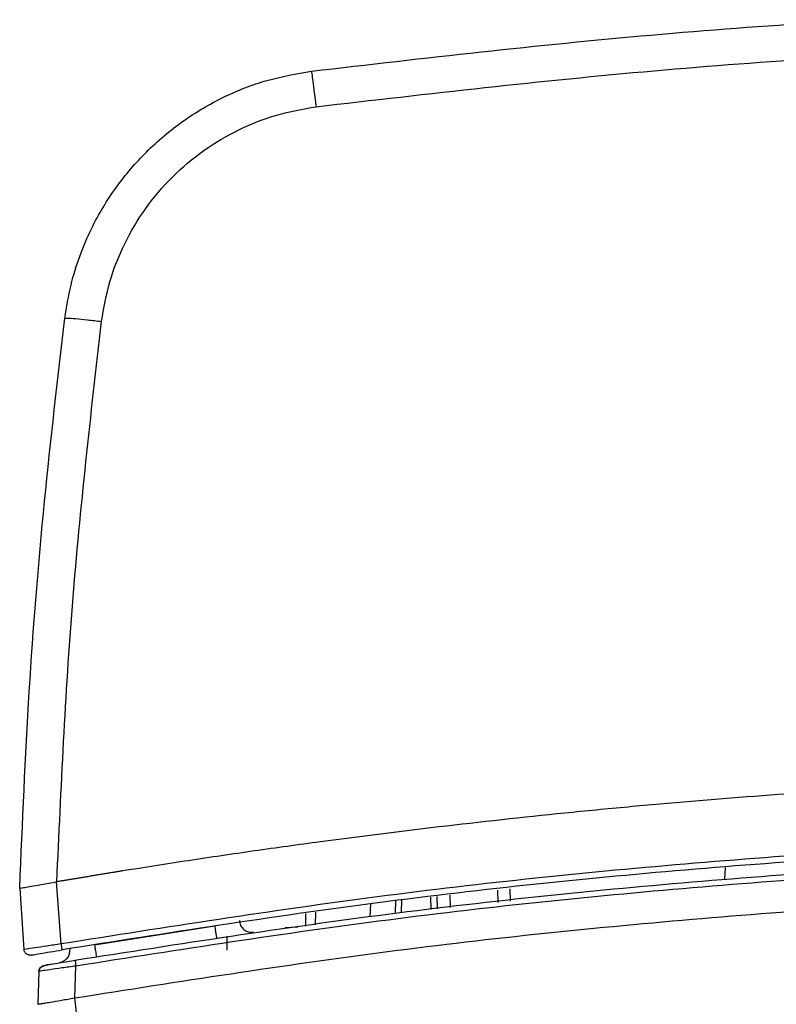
# Model space of a CAD drawing. Units: inches. Extents: x 0.4 to 10.6, y 0.4 to 8.1.
# Drawn here: x 7.4 to 7.5, y 3.3 to 3.4 of the extents above; entities that cross this region are included whole.
import ezdxf

# ---------------------------------------------------------------- set-up
doc = ezdxf.new("R2010")
doc.units = ezdxf.units.IN
doc.header["$MEASUREMENT"] = 0

msp = doc.modelspace()

# ---------------------------------------------------------------- linework, layer by layer
at = {"color": 7, "linetype": 'Continuous', "lineweight": 25}
for p, q in [((7.538382833112098, 3.387697415848509), (7.538383758466397, 3.387697415848509)), ((7.533518942418089, 3.281126190945487), (7.533464186842974, 3.27955819642787)), ((7.443892886994718, 3.27847200494041), (7.4438928888236, 3.278472060554131)), ((7.443893896113322, 3.278471971755124), (7.444438287999551, 3.270686805077301)), ((7.446886506802365, 3.278989922258758), (7.448589748391913, 3.279280406539539)), ((7.448589748391913, 3.279280406539539), (7.448613593855904, 3.279284451323325)), ((7.449141432300722, 3.271389580298441), (7.448589751203141, 3.279280390758283)), ((7.506260139045648, 3.276823112184393), (7.506205308763169, 3.278393246041015)), ((7.491631108347595, 3.275287154639666), (7.491672133960166, 3.276853859575487)), ((7.496888591102596, 3.277406398413827), (7.496929518220597, 3.275843454833947)), ((7.481477324477757, 3.275434068330609), (7.481435188432444, 3.273824957679263)), ((7.453395080715238, 3.271278462183487), (7.4686697859292, 3.273688076200317)), ((7.479243122508667, 3.273501604062792), (7.477562198592913, 3.273441068745244)), ((7.470250274066078, 3.270605970088509), (7.470250274066078, 3.272395861343682)), ((7.450248493071964, 3.270786607796356), (7.45023787533755, 3.270482555664393)), ((7.450901924091635, 3.264528932340087), (7.451043215522771, 3.268574229977958)), ((7.446326150716319, 3.267900989013239), (7.446179966842922, 3.263714830588728)), ((7.45085252232907, 3.264520540935123), (7.451277427644031, 3.260711270031029)), ((7.446179965572818, 3.263714794217727), (7.446179966843051, 3.263714830592429))]:
    msp.add_line(p, q, dxfattribs=at)
at = {"color": 1, "linetype": 'Continuous', "lineweight": 25}
for p, q in [((7.50469204458605, 3.276658471986021), (7.504637264956776, 3.278227155324727)), ((7.492420229829427, 3.27537000750386), (7.492461274680547, 3.276937447130224)), ((7.496103815896035, 3.277323273264103), (7.496144723986827, 3.275761056303976)), ((7.498544516858466, 3.277581797783273), (7.498601629917914, 3.27601901619752)), ((7.488442398292591, 3.274858597509648), (7.488494566778616, 3.276478371149014)), ((7.480202103604596, 3.275244290538304), (7.480219318149726, 3.273645603560023))]:
    msp.add_line(p, q, dxfattribs=at)
at = {"color": 7, "linetype": 'Continuous', "lineweight": 25}
for points, knots in [([(7.480975506759982, 3.382341761087993), (7.495345081940185, 3.38400106257682), (7.524085238165547, 3.387319781704968), (7.56741505725959, 3.389973446992908), (7.610810365881982, 3.390929223155068), (7.654208736344216, 3.389974470006582), (7.697547718064746, 3.387321113340835), (7.726295939411886, 3.384001583900415), (7.740670553183198, 3.382341761087993)], [0, 0, 0, 0, 0.1666375020686806, 0.3332866687009833, 0.4999475008537384, 0.6666199994835749, 0.8333041655469198, 0.9999999999999999, 0.9999999999999999, 0.9999999999999999, 0.9999999999999999]), ([(7.481552572367654, 3.377820396269099), (7.495858560687613, 3.379472067929406), (7.52447328590208, 3.382775728581657), (7.567615154275608, 3.385417308313069), (7.610823269455785, 3.386368417912704), (7.65403131231164, 3.385417379827621), (7.697172993662298, 3.382775842328277), (7.725787556731974, 3.379472186416815), (7.740093457192817, 3.377820517911125)], [0, 0, 0, 0, 0.1666404877588839, 0.3333129917471618, 0.5000011000988944, 0.6666888805049679, 0.8333605274217541, 1, 1, 1, 1]), ([(7.449633262512066, 3.350937793327682), (7.449858540707828, 3.35234217231831), (7.450293603649984, 3.355054344499455), (7.451486100044449, 3.358853388949401), (7.453289710568193, 3.363097589159393), (7.455995535843989, 3.367612610448666), (7.459927389740547, 3.372226496970604), (7.464519387325089, 3.376099442219417), (7.469703338598758, 3.379143327125855), (7.475219232499862, 3.381332370283954), (7.479067192740603, 3.38200712890443), (7.480975506760063, 3.382341761087364)], [0, 0, 0, 0, 0.08936311434753412, 0.1725803037294961, 0.2496503761380639, 0.3791036121496835, 0.5017974465242373, 0.6293465912186103, 0.754895150990258, 0.8784454645214534, 1, 1, 1, 1]), ([(7.480975506759936, 3.382341761088352), (7.480983966028692, 3.382274485817353), (7.481000884539385, 3.382139935488643), (7.481133231883037, 3.381102150464783), (7.481323395092879, 3.379613060545654), (7.481476179862123, 3.378417951658473), (7.481552572367808, 3.377820396267901)], [0, 0, 0, 0, 0.2500003963491749, 0.5000000001012387, 0.7499996038602273, 1, 1, 1, 1]), ([(7.454293716062455, 3.350512597874179), (7.454589336613393, 3.352208085985788), (7.455183105281692, 3.355613558693817), (7.457124738005983, 3.360466363472558), (7.459794939305555, 3.3649723143424), (7.463195511740181, 3.368975549956539), (7.467198355728953, 3.372359268773936), (7.471682565187495, 3.37500682963256), (7.476497309894692, 3.376931375632074), (7.479872563071202, 3.377524944115796), (7.481552573328283, 3.377820388957643)], [0, 0, 0, 0, 0.1242353401735716, 0.249532897008912, 0.3755266156573634, 0.5017173438718862, 0.6275857659265642, 0.7527477809073696, 0.8769318203884218, 1, 1, 1, 1]), ([(7.4438928888236, 3.278472060554131), (7.444246820390779, 3.286817479767374), (7.444943114915245, 3.303235539758045), (7.44688458573541, 3.327403903428738), (7.448727594721, 3.343183558179386), (7.449633262511621, 3.350937793327738)], [0, 0, 0, 0, 0.3445968514043135, 0.6779302075052008, 0.9999999999999999, 0.9999999999999999, 0.9999999999999999, 0.9999999999999999]), ([(7.449633262511748, 3.350937793327722), (7.449705414663724, 3.350949737017597), (7.44984971871644, 3.350973624355759), (7.450927098166166, 3.350891162031346), (7.452464019789694, 3.350735109174651), (7.453683816596978, 3.350586768393757), (7.454293716062455, 3.350512597874179)], [0, 0, 0, 0, 0.2500004352912762, 0.5000000000686325, 0.749999564783212, 1, 1, 1, 1]), ([(7.448613593855904, 3.279284451323328), (7.449152361475386, 3.291166895340196), (7.450231822059899, 3.314974246598995), (7.452938142180846, 3.338652401874132), (7.454293715762234, 3.350512595906078)], [0, 0, 0, 0, 0.4991081908986483, 1, 1, 1, 1]), ([(7.773032456333573, 3.27928444739512), (7.771706263114409, 3.279507912913002), (7.770214296095718, 3.279759311561159), (7.768555618804481, 3.280033013183422), (7.768057979097923, 3.280114896073081), (7.767560295479183, 3.280196511851782), (7.767062569873105, 3.28027787111665), (7.766564801933099, 3.280358971000647), (7.766066991927887, 3.280439812242851), (7.765071287608597, 3.280600977056536), (7.761585569587806, 3.281160527572733), (7.755605058209752, 3.28208869055252), (7.744959593559162, 3.283650272789635), (7.734294971178625, 3.285078968569573), (7.723613842179827, 3.28637442181122), (7.712922309085286, 3.287580981867045), (7.702216048077321, 3.288654090098956), (7.688818098447131, 3.289828334175133), (7.678088367109064, 3.290633949506266), (7.659294965249061, 3.291809392971475), (7.635099974563493, 3.292818050669657), (7.602807699237957, 3.293088891122435), (7.570518209306746, 3.292284250586808), (7.543645653250127, 3.290718708144916), (7.524873903725173, 3.289153786107901), (7.506129861061515, 3.287355462099245), (7.489963569597777, 3.285464366922682), (7.473713284121255, 3.283216547344598), (7.465335890347097, 3.281983140182348), (7.459583688354487, 3.281084869947124), (7.456447935950743, 3.280580277145516), (7.455925325442499, 3.280495888129333), (7.4554027610855, 3.280411213927352), (7.454880243009725, 3.280326254560674), (7.45435777137765, 3.280241010055752), (7.45383534634306, 3.280155480437531), (7.453312968061923, 3.280069665732229), (7.452790636690109, 3.279983565962842), (7.452268352381584, 3.279897181164621), (7.451746115297954, 3.279810511327484), (7.451223925572083, 3.279723556610915), (7.450701783444089, 3.279636316541992), (7.450179688753714, 3.27954879300841), (7.449657625239865, 3.279460976128528), (7.449135588613456, 3.279372891819086), (7.448787593189387, 3.279313926132599), (7.448613595451437, 3.279284443284963)], [0, 0, 0, 0, 0.01237847097381006, 0.01392577655192104, 0.01547308213003176, 0.01702038770814183, 0.01856769328625258, 0.02011499886436286, 0.02166230444247308, 0.02320961002058399, 0.02939883546979097, 0.05415593802561448, 0.07891304058132738, 0.1284285307020608, 0.1531856332576957, 0.1779427358136579, 0.2274582259397634, 0.252215328496312, 0.3017308186254745, 0.3264879211822196, 0.4255291862442711, 0.5245704512937709, 0.6236666569135904, 0.7227628624919586, 0.7722783526214709, 0.7970354551782443, 0.8960767202413641, 0.9220525699233928, 0.9480284196052928, 0.9740131781365408, 0.9756373339450892, 0.9772614897536375, 0.9788856455621862, 0.9805098013707356, 0.9821339571792836, 0.983758112987833, 0.9853822687963816, 0.9870064246049306, 0.9886305804134795, 0.990254736222028, 0.9918788920305769, 0.9935030478391258, 0.995127203647674, 0.9967513594562225, 0.9983756794861883, 1, 1, 1, 1]), ([(7.772504629069227, 3.271389574530242), (7.759131006421957, 3.273501948536784), (7.732384399677759, 3.277726595690349), (7.69197150400689, 3.281909475578181), (7.651435887020181, 3.284505797217988), (7.610823380299002, 3.28535432015272), (7.570210809504706, 3.284505837002052), (7.529675019251189, 3.281909534348936), (7.489261897498562, 3.277726643918736), (7.46251513080525, 3.273501967983613), (7.449141432305448, 3.271389580237328)], [0, 0, 0, 0, 0.1250066063016836, 0.2500072439130998, 0.3750039686947798, 0.4999988526465904, 0.624993948918525, 0.7499912564767144, 0.8749926824227895, 1, 1, 1, 1]), ([(7.772376961777892, 3.270640854611358), (7.759013471250115, 3.272751563567749), (7.732286812413983, 3.276972930587286), (7.691903808363127, 3.281152500117801), (7.651397889249495, 3.283746648857317), (7.610815526073676, 3.284594214210875), (7.570234155704498, 3.283746028595295), (7.529731203178402, 3.281151514288446), (7.489353114358386, 3.276972044438956), (7.462630331925403, 3.272751234671037), (7.449269101812535, 3.270640855233071)], [0, 0, 0, 0, 0.12501054972399, 0.2500180852035573, 0.3750226064574829, 0.5000241135045519, 0.6250226063635513, 0.7500180850532667, 0.875010549592486, 1, 1, 1, 1]), ([(7.610823025640298, 3.281976907089709), (7.597445217505491, 3.281816924083284), (7.5706896530679, 3.281496958690285), (7.530631730205759, 3.278859513444521), (7.490694666802116, 3.274786739563417), (7.464260279346925, 3.270645053049855), (7.451043214659779, 3.268574230010871)], [0, 0, 0, 0, 0.2500032936376495, 0.500005618643063, 0.7500052500627832, 0.9999999999999999, 0.9999999999999999, 0.9999999999999999, 0.9999999999999999]), ([(7.443892888899017, 3.278472060719268), (7.443933762526968, 3.278479339165016), (7.444016224232482, 3.278494023279935), (7.444659845882536, 3.278605186350186), (7.445612315679818, 3.278771804577631), (7.446448210020074, 3.278914894049798), (7.446886506802365, 3.278989922258758)], [0, 0, 0, 0, 0.2489744469707656, 0.502300836907858, 0.7390340725769347, 0.9999999999999999, 0.9999999999999999, 0.9999999999999999, 0.9999999999999999]), ([(7.46866978595663, 3.273688076494651), (7.46870301241936, 3.273465838832685), (7.46876946882388, 3.273021340238812), (7.46884285944723, 3.272530442274678), (7.468886646421751, 3.272237543682922), (7.468891826349624, 3.27220287758028), (7.468894416319464, 3.272185544489454)], [0, 0, 0, 0, 0.2796245674359407, 0.5592784136492099, 0.7796387045899321, 0.9999999999999999, 0.9999999999999999, 0.9999999999999999, 0.9999999999999999]), ([(7.449141433856629, 3.271389580395753), (7.448527342795774, 3.271295398706789), (7.447299174046204, 3.271107037379713), (7.445746189901628, 3.270871570283096), (7.444653311362185, 3.270709568045178), (7.444510019098955, 3.270694398729868), (7.444438287999936, 3.270686805077328)], [0, 0, 0, 0, 0.2496444340545646, 0.4992834319766558, 0.749344808215159, 1, 1, 1, 1]), ([(7.445359286445591, 3.269966078844504), (7.445418756819897, 3.269976481564476), (7.445537582866008, 3.269997266940345), (7.446445983190869, 3.270155492049965), (7.447736835258802, 3.270378882723429), (7.448758374765144, 3.270553535930812), (7.449269101812535, 3.270640855233071)], [0, 0, 0, 0, 0.250559493659113, 0.5006357248316797, 0.7503387384955373, 1, 1, 1, 1]), ([(7.449141433856629, 3.271389580395753), (7.449160312760596, 3.271278833765577), (7.449198072544664, 3.271057328912921), (7.449239780559147, 3.270812713338765), (7.4492646720864, 3.270666763672029), (7.4492676252496, 3.270649491306388), (7.449269101834583, 3.270640855103785)], [0, 0, 0, 0, 0.2796246160137923, 0.5592785014814868, 0.7796387459881788, 0.9999999999999999, 0.9999999999999999, 0.9999999999999999, 0.9999999999999999]), ([(7.453395080715212, 3.271278462182682), (7.45343187476276, 3.271056803855465), (7.453505466709148, 3.270613463999708), (7.453586734690282, 3.270123861992918), (7.453635221200636, 3.269831738489943), (7.453640957029934, 3.269797164275874), (7.453643824951117, 3.269779877129454)], [0, 0, 0, 0, 0.2796246140893093, 0.5592784969213095, 0.7796387464037258, 1, 1, 1, 1]), ([(7.451043214420409, 3.268574230014493), (7.450436840235629, 3.268491594655511), (7.449219503871829, 3.268325698695639), (7.447647711429185, 3.268103649907521), (7.44676211837932, 3.267973714947064), (7.446380903477281, 3.267913978344304), (7.446344404480861, 3.267905319471598), (7.446326150716471, 3.267900989023155)], [0, 0, 0, 0, 0.2469249547103011, 0.4957182116971731, 0.746677959015677, 0.873309370004731, 1, 1, 1, 1]), ([(7.447991784529084, 3.268824310252214), (7.447736390312444, 3.268776033898043), (7.447255018219906, 3.268685041666767), (7.446767192118429, 3.268510610904148), (7.446456758499047, 3.268320111833549), (7.446377557721994, 3.268122331197952), (7.446342233737449, 3.268034119940749)], [0, 0, 0, 0, 0.3083470202679351, 0.581178588637573, 0.8132033344510171, 1, 1, 1, 1]), ([(7.446978663795213, 3.2686493541315), (7.446993471484615, 3.268651919922976), (7.447023097334393, 3.268657053320276), (7.447343094659051, 3.268712454841195), (7.448083289618385, 3.268840249991968), (7.449395586934933, 3.269065386460774), (7.450410642722195, 3.269237393625465), (7.450916699628308, 3.269323147940336)], [0, 0, 0, 0, 0.1262938967698158, 0.2526770998472167, 0.5031084144603462, 0.7522742871810872, 1, 1, 1, 1]), ([(7.450916699645606, 3.269323147840792), (7.450919062702302, 3.269309144732774), (7.45092378906294, 3.269281137051593), (7.450957444809441, 3.269081901319199), (7.450999041064874, 3.268835683075405), (7.451028489946439, 3.268661381165756), (7.451043214420409, 3.268574230014493)], [0, 0, 0, 0, 0.2796246415094544, 0.5592785401021331, 0.7796387733609607, 1, 1, 1, 1]), ([(7.447750774070226, 3.26398833460639), (7.448216538186784, 3.264068907230596), (7.44914515617206, 3.264229549034672), (7.450284593363138, 3.264423740505924), (7.450852526485706, 3.264520531947794)], [0, 0, 0, 0, 0.5015669779661038, 1, 1, 1, 1]), ([(7.450852526485706, 3.264520531947794), (7.450860759067302, 3.264521933130557), (7.450877224227739, 3.264524735495613), (7.450893690804588, 3.264527533392084), (7.450901924091635, 3.264528932340087)], [0, 0, 0, 0, 0.500000083622251, 1, 1, 1, 1]), ([(7.446179966843461, 3.263714830602785), (7.44620002290905, 3.263718390845398), (7.446240246354108, 3.263725531090453), (7.446563163590124, 3.263781716634986), (7.447051973600674, 3.263867233117586), (7.447514587463518, 3.263947403681249), (7.447750774070226, 3.26398833460639)], [0, 0, 0, 0, 0.2498966913567763, 0.5011803431755796, 0.7453285956889448, 0.9999999999999999, 0.9999999999999999, 0.9999999999999999, 0.9999999999999999])]:
    msp.add_open_spline(points, degree=3, knots=knots, dxfattribs=at)
for points in [[(7.450916699628308, 3.269323147940336), (7.464144502264431, 3.271395710111659), (7.490600107536679, 3.275540834454304), (7.530568972907594, 3.279616921177886), (7.570658341552051, 3.282256467295201), (7.597434797070695, 3.282576679716881), (7.610823024830018, 3.282736785927722)], [(7.450901924377889, 3.264528930655753), (7.464129950493046, 3.266612243624272), (7.490586002733662, 3.270778869562934), (7.530558481400724, 3.274876211495914), (7.570652709018211, 3.2775295451591), (7.597432922983113, 3.277851432705583), (7.61082302997213, 3.278012376478903)], [(7.47180969904374, 3.274382083105203), (7.471820242635951, 3.274272192305036), (7.471841329820373, 3.274052410704702), (7.471959182955374, 3.273740277884483), (7.472134613266112, 3.273458537114818), (7.47236619170081, 3.273219897161887), (7.472642130273342, 3.273034329107684), (7.472950524775187, 3.27291166498722), (7.47327861451009, 3.272851056532875), (7.473498650815557, 3.27286929510379), (7.47360866896829, 3.272878414389248)], [(7.445359286445587, 3.269966078844521), (7.445304613740254, 3.269959906828544), (7.445195268329588, 3.269947562796589), (7.445030912758964, 3.269972757740406), (7.444875382150522, 3.270029067651165), (7.444734983034678, 3.27011712059076), (7.4446157603531, 3.270232234378373), (7.444523712182298, 3.270369666945342), (7.44445974497123, 3.27052314572139), (7.444445440323568, 3.270632251958673), (7.444438287999736, 3.270686805077314)], [(7.450237875332714, 3.270482555542405), (7.450213802909255, 3.270303800982987), (7.450165658062338, 3.269946291864149), (7.449870643984291, 3.269483255881378), (7.44945137461548, 3.269128786102744), (7.449103557018762, 3.269033111572436), (7.448929648220403, 3.268985274307282)], [(7.446326150715321, 3.267900989013274), (7.44633815488261, 3.267990231739202), (7.446362163217183, 3.268168717191059), (7.446509255726783, 3.268399987978829), (7.446718335961922, 3.268577210547739), (7.446891887850766, 3.268625306270334), (7.44697866379519, 3.268649354131631)]]:
    msp.add_open_spline(points, degree=3, dxfattribs=at)

doc.saveas('drawing.dxf')
